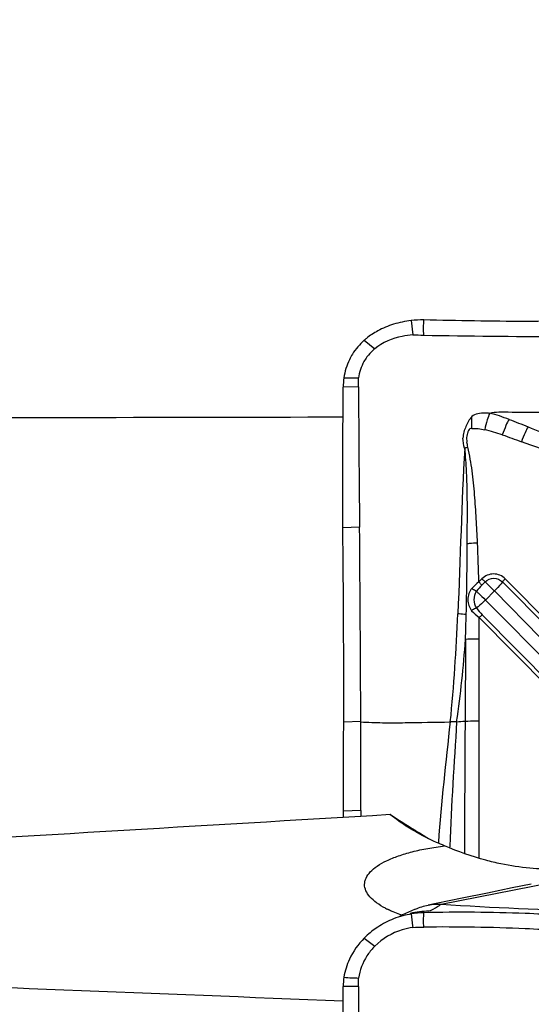
# Model space of a CAD drawing. Units: millimetres. Extents: x 0 to 841, y 0 to 594.
# Drawn here: x 674 to 679, y 436 to 446 of the extents above; entities that cross this region are included whole.
import ezdxf
from ezdxf.enums import TextEntityAlignment as Align

# ---------------------------------------------------------------- set-up
doc = ezdxf.new("R2010")
doc.units = ezdxf.units.MM
doc.header["$LTSCALE"] = 46.255
doc.layers.get('0').update_dxf_attribs({"linetype": 'CONTINUOUS'})
for name, color, linetype in [('607072814-000_CL', 7, 'CONTINUOUS'), ('607087309-000_DIM', 7, 'CONTINUOUS'), ('607087310-000_CL', 7, 'CONTINUOUS')]:
    doc.layers.add(name, color=color, linetype=linetype)
doc.styles.get("Standard").update_dxf_attribs({"font": 'TXT.SHX', "width": 0.7})
doc.styles.add('TEXTSTYLE_2', font='gdt', dxfattribs={"width": 0.7})
doc.dimstyles.new('DIMSTYLE_2', dxfattribs={"dimtxt": 3.5, "dimasz": 3.5, "dimexe": 1.5, "dimexo": 0, "dimgap": 0.875, "dimtad": 1, "dimdec": 3, "dimdsep": 46, "dimtxsty": 'STANDARD', "dimblk": '_FILLED', "dimblk1": '_FILLED', "dimblk2": '_FILLED', "dimcen": 0.09, "dimclrt": 2, "dimadec": 3, "dimazin": 2, "dimtol": 1, "dimtp": 0.15, "dimtm": 0.15, "dimtfac": 1, "dimtdec": 3, "dimtofl": 0, "dimtmove": 0, "dimatfit": 3, "dimldrblk": '_FILLED', "dimfxl": 1, "dimtolj": 1, "dimarcsym": 0})
doc.dimstyles.new('DIMSTYLE_3', dxfattribs={"dimtxt": 3.5, "dimasz": 3.5, "dimexe": 1.5, "dimexo": 0, "dimgap": 0.875, "dimtad": 1, "dimdec": 3, "dimdsep": 46, "dimtxsty": 'STANDARD', "dimblk": '_FILLED', "dimblk1": '_FILLED', "dimblk2": '_FILLED', "dimcen": 0.09, "dimclrt": 2, "dimadec": 3, "dimazin": 2, "dimtp": 0.1, "dimtm": 0.1, "dimtfac": 1, "dimtdec": 3, "dimtofl": 0, "dimtmove": 0, "dimatfit": 3, "dimldrblk": '_FILLED', "dimfxl": 1, "dimtolj": 1, "dimarcsym": 0})

# ---------------------------------------------------------------- blocks, each defined once
blk = doc.blocks.new('_FILLED')
at = {"color": 0, "linetype": 'BYBLOCK'}
blk.add_solid([(0, 0), (-1, 0.125), (-1, -0.125)], dxfattribs=at)
blk = doc.blocks.new('*D1')
at = {"layer": '607087309-000_DIM', "color": 3, "linetype": 'CONTINUOUS'}
for p, q in [((624.1119, 389.4903), (624.1119, 463.9216)), ((687.1119, 443.4375), (687.1119, 463.9216)), ((624.1119, 462.4216), (655.6119, 462.4216)), ((687.1119, 462.4216), (655.6119, 462.4216))]:
    blk.add_line(p, q, dxfattribs=at)
at = {"layer": '607087309-000_DIM', "color": 3, "linetype": 'CONTINUOUS', "xscale": 3.5, "yscale": 3.5, "zscale": 3.5, "rotation": 180}
blk.add_blockref('_FILLED', (624.1119, 462.4216), dxfattribs=at)
at = {"layer": '607087309-000_DIM', "color": 3, "linetype": 'CONTINUOUS', "xscale": 3.5, "yscale": 3.5, "zscale": 3.5}
blk.add_blockref('_FILLED', (687.1119, 462.4216), dxfattribs=at)
at = {"layer": '607087309-000_DIM', "color": 2, "linetype": 'CONTINUOUS'}
for s, height, width, p in [('63', 3.5, 0.75, (650.9452, 463.2966)), ('0.15', 2.45, 0.660714, (659.6661, 463.8216))]:
    blk.add_text(s, height=height, dxfattribs=dict(at, width=width)).set_placement(p, align=Align.CENTER)
at = {"layer": '607087309-000_DIM', "color": 2, "linetype": 'CONTINUOUS', "style": 'TEXTSTYLE_2'}
blk.add_text('`', height=2.45, dxfattribs=at).set_placement((654.9994, 463.8216), align=Align.CENTER)
blk = doc.blocks.new('*D2')
at = {"layer": '607087309-000_DIM', "color": 3, "linetype": 'CONTINUOUS'}
for p, q in [((680.1119, 443.4375), (680.1119, 453.6027)), ((687.1119, 437.741), (687.1119, 453.6027)), ((680.1119, 452.1027), (674.1119, 452.1027)), ((674.1119, 452.1027), (683.6119, 452.1027)), ((745.6526, 452.1027), (683.6119, 452.1027)), ((687.1119, 452.1027), (745.6526, 452.1027))]:
    blk.add_line(p, q, dxfattribs=at)
at = {"layer": '607087309-000_DIM', "color": 3, "linetype": 'CONTINUOUS', "xscale": 3.5, "yscale": 3.5, "zscale": 3.5}
blk.add_blockref('_FILLED', (680.1119, 452.1027), dxfattribs=at)
at = {"layer": '607087309-000_DIM', "color": 3, "linetype": 'CONTINUOUS', "xscale": 3.5, "yscale": 3.5, "zscale": 3.5, "rotation": 180}
blk.add_blockref('_FILLED', (687.1119, 452.1027), dxfattribs=at)
at = {"layer": '607087309-000_DIM', "color": 2, "linetype": 'CONTINUOUS', "insert": (692.8193, 456.4777), "char_height": 3.5, "width": 79.25, "attachment_point": 1, "line_spacing_factor": 0.9}
blk.add_mtext('7 MAX. DEPTH OF CUT', dxfattribs=at)

msp = doc.modelspace()

# ---------------------------------------------------------------- linework, layer by layer
at = {"layer": '607072814-000_CL', "color": 9, "linetype": 'CONTINUOUS'}
for p, q in [((677.8564, 443.4036), (677.8722, 443.2591)), ((677.3818, 443.2047), (677.489, 443.1193)), ((677.3234, 442.7342), (677.1686, 442.729)), ((678.5739, 440.7925), (678.5419, 440.7603)), ((678.6054, 440.7617), (678.5732, 440.7295)), ((679.2463, 440.2931), (678.7816, 440.7618)), ((679.2735, 440.3239), (678.8088, 440.7926)), ((678.6086, 440.5779), (678.7001, 440.6692)), ((678.7001, 440.6692), (679.1648, 440.2005)), ((679.3778, 439.8021), (678.6086, 440.5779)), ((678.546, 440.3999), (679.2503, 439.6895)), ((678.5773, 440.4286), (679.2822, 439.7177)), ((678.4071, 440.1796), (678.4025, 439.3525)), ((677.3464, 439.3489), (677.1735, 439.3438)), ((678.4025, 439.3525), (678.4014, 439.1666)), ((678.5433, 439.3564), (678.5409, 437.9667)), ((677.3463, 438.4487), (677.1707, 438.4437)), ((678.2472, 438.09), (678.2465, 438.0702)), ((678.1615, 437.5027), (679.2788, 437.7224)), ((677.8564, 437.4026), (677.8705, 437.2819)), ((677.8705, 437.2819), (677.8722, 437.2668)), ((677.3818, 437.1593), (677.489, 437.0779)), ((677.3234, 436.6698), (677.1686, 436.6703))]:
    msp.add_line(p, q, dxfattribs=at)
at = {"layer": '607072814-000_CL', "color": 7, "linetype": 'CONTINUOUS'}
for p, q in [((677.1681, 442.6676), (677.1686, 442.729)), ((677.3349, 441.3149), (677.1646, 441.3095)), ((678.5443, 439.3564), (678.5456, 440.1835)), ((677.1703, 438.3794), (677.1706, 438.4437)), ((677.3463, 438.4487), (677.3461, 438.3899)), ((678.8799, 437.666), (678.6306, 437.6149)), ((679.0737, 437.7059), (678.8799, 437.666)), ((678.3739, 437.5625), (678.1095, 437.5088)), ((678.6306, 437.6149), (678.3739, 437.5625)), ((677.8911, 437.4477), (677.8599, 437.4341)), ((677.9018, 437.4523), (677.8911, 437.4477)), ((678.1095, 437.5088), (678.0289, 437.4925)), ((677.1681, 436.6126), (677.1686, 436.6703))]:
    msp.add_line(p, q, dxfattribs=at)
msp.add_lwpolyline([(677.8599, 437.4341), (677.8288, 437.4202), (677.7992, 437.4065), (677.7703, 437.3926), (677.7429, 437.3789), (677.7248, 437.3694)], dxfattribs=at)
for centre, radius, start, end in [((677.8396, 442.6862), 0.6917, 128.97153, 131.44206), ((679.4885, 522.7093), 79.4673, 268.91503, 269.902035), ((677.8078, 442.7321), 0.5016, 129.46081, 132.11239), ((533.8501, 439.6816), 143.3238, 359.864938, 0.650787), ((232.1112, 437.7129), 445.2382, 0.210529, 0.463531), ((411.5331, 439.7229), 265.6406, 359.724088, 359.917292), ((538.4369, 438.9169), 138.9102, 359.806901, 0.176395), ((678.0043, 436.526), 0.8889, 111.43393, 123.06088), ((678.0063, 436.5212), 0.8941, 105.06338, 111.44345), ((678.0036, 436.5313), 0.8836, 99.59245, 105.06676), ((678.0018, 436.5407), 0.8741, 91.10903, 99.57631), ((677.9823, 436.5598), 0.8486, 123.05951, 133.50879), ((677.9631, 436.5813), 0.8198, 133.57203, 135.16397), ((677.9244, 436.6429), 0.6155, 136.27732, 146.84332), ((677.9417, 436.6272), 0.6388, 135.12407, 136.32903), ((677.8357, 436.6648), 0.6672, 171.55534, 179.53561)]:
    msp.add_arc(centre, radius, start, end, dxfattribs=at)
at = {"layer": '607072814-000_CL', "color": 9, "linetype": 'CONTINUOUS'}
for centre, radius, start, end in [((679.0064, 439.9726), 2.2255, 104.9521, 105.88263), ((645.8927, 441.2001), 32.5312, 358.6482, 359.90885), ((658.3263, 440.313), 20.2206, 1.26738, 2.38748), ((678.9542, 440.3461), 0.5405, 134.8172, 143.70448), ((651.7731, 441.0754), 26.6491, 358.07383, 358.61811), ((679.018, 440.8666), 0.6213, 216.46538, 224.82583), ((657.0178, 440.3035), 21.5276, 359.6806, 0.25652), ((678.1489, 442.8359), 3.4925, 272.76059, 274.16426), ((677.436, 438.5467), 1.2714, 302.69635, 304.1077), ((677.4404, 438.5402), 1.2635, 304.10877, 304.8023), ((678.0289, 436.6648), 0.7657, 89.39602, 103.68253)]:
    msp.add_arc(centre, radius, start, end, dxfattribs=at)
at = {"layer": '607072814-000_CL', "color": 7, "linetype": 'CONTINUOUS'}
for points in [[(677.6794, 443.3666), (677.6242, 443.3497), (677.5702, 443.3277), (677.5193, 443.3002)], [(677.8564, 443.4036), (677.7966, 443.3965), (677.7371, 443.3842), (677.6794, 443.3666)], [(677.9849, 443.4106), (677.942, 443.4111), (677.899, 443.4086), (677.8564, 443.4036)], [(677.5193, 443.3002), (677.4789, 443.2783), (677.4402, 443.2529), (677.4045, 443.224)], [(677.8722, 443.2591), (677.9094, 443.2607), (677.9466, 443.2579), (677.9838, 443.2566)], [(677.4714, 443.1042), (677.4485, 443.0835), (677.4275, 443.0605), (677.4091, 443.0358)], [(677.2314, 443.0083), (677.2036, 442.9512), (677.1849, 442.889), (677.1758, 442.8261)], [(677.1758, 442.8261), (677.1711, 442.794), (677.1688, 442.7615), (677.1686, 442.729)], [(677.1758, 442.8261), (677.2025, 442.824), (677.2293, 442.8235), (677.256, 442.8238)], [(677.256, 442.8238), (677.2785, 442.8241), (677.301, 442.8238), (677.3234, 442.8233)], [(677.3234, 442.7342), (677.3233, 442.7634), (677.3227, 442.7927), (677.3233, 442.822)], [(677.1646, 441.3095), (677.165, 441.7622), (677.1648, 442.215), (677.1681, 442.6676)], [(678.8485, 442.405), (678.7831, 442.4253), (678.7201, 442.4561), (678.6524, 442.4663)], [(678.8482, 442.4041), (678.9131, 442.3813), (678.9769, 442.3554), (679.0405, 442.3294)], [(678.7796, 442.2488), (678.721, 442.2687), (678.6616, 442.2865), (678.6013, 442.3002)], [(678.7797, 442.2489), (678.8446, 442.2265), (678.9087, 442.2019), (678.9733, 442.1787)], [(679.3663, 442.0625), (679.2315, 442.0846), (679.1021, 442.1333), (678.9734, 442.1789)], [(678.2503, 439.3452), (678.2092, 438.9392), (678.1605, 438.5337), (678.133, 438.1266)], [(678.4014, 439.1666), (678.3993, 438.7822), (678.3971, 438.3979), (678.3954, 438.0135)], [(677.9018, 437.4523), (677.9426, 437.4698), (677.9853, 437.4836), (678.0289, 437.4925)], [(678.0289, 437.4925), (678.0723, 437.5013), (678.1172, 437.5051), (678.1615, 437.5027)], [(677.8722, 437.2668), (677.9092, 437.2708), (677.9466, 437.2698), (677.9838, 437.2698)], [(677.3818, 437.1593), (677.3204, 437.0975), (677.2681, 437.0246), (677.2314, 436.9457)], [(677.2314, 436.9457), (677.2044, 436.8879), (677.1852, 436.8258), (677.1758, 436.7628)], [(677.4091, 436.9795), (677.3653, 436.9123), (677.3348, 436.834), (677.3234, 436.7546)], [(677.1758, 436.7628), (677.2024, 436.7597), (677.2292, 436.7583), (677.256, 436.7576)], [(677.256, 436.7576), (677.2785, 436.757), (677.301, 436.7559), (677.3234, 436.7546)], [(677.3234, 436.6698), (677.3233, 436.6977), (677.3227, 436.7255), (677.3233, 436.7533)]]:
    msp.add_open_spline(points, degree=3, dxfattribs=at)
for points, knots in [([(677.9838, 443.2563), (677.984, 443.2822), (677.9803, 443.334), (677.9849, 443.3857), (677.9849, 443.4116)], [0, 0, 0, 0, 0.500063, 1, 1, 1, 1]), ([(679.3525, 443.3982), (679.2391, 443.3968), (678.9543, 443.3941), (678.4984, 443.3994), (678.1559, 443.4061), (677.9849, 443.4116)], [0, 0, 0, 0, 0.248711, 0.624701, 1, 1, 1, 1]), ([(677.8722, 443.2591), (677.8364, 443.2565), (677.7008, 443.2383), (677.5671, 443.1836), (677.489, 443.1193)], [0, 0, 0, 0, 0.261752, 1, 1, 1, 1]), ([(677.3818, 443.2047), (677.3355, 443.1638), (677.2805, 443.0997), (677.2405, 443.0271), (677.2314, 443.0083)], [0, 0, 0, 0, 0.746547, 1, 1, 1, 1]), ([(677.4091, 443.0358), (677.398, 443.0207), (677.3561, 442.9562), (677.3315, 442.8809), (677.3234, 442.8233)], [0, 0, 0, 0, 0.243382, 1, 1, 1, 1]), ([(677.3234, 442.7342), (677.3238, 442.6455), (677.3236, 442.4681), (677.3294, 442.2021), (677.3277, 441.9359), (677.3308, 441.6402), (677.3339, 441.4332), (677.3349, 441.3149)], [0, 0, 0, 0, 0.187393, 0.374922, 0.562455, 0.749975, 1, 1, 1, 1]), ([(678.4705, 442.4326), (678.4583, 442.4184), (678.4345, 442.3874), (678.4113, 442.3329), (678.387, 442.2769), (678.3831, 442.2359), (678.3815, 442.2156)], [0, 0, 0, 0, 0.235483, 0.487669, 0.743578, 1, 1, 1, 1]), ([(679.0405, 442.3294), (679.1278, 442.2932), (679.2461, 442.2477), (679.3693, 442.2195), (679.4005, 442.2137)], [0, 0, 0, 0, 0.748155, 1, 1, 1, 1]), ([(678.5295, 441.1554), (678.5255, 441.2364), (678.5156, 441.3984), (678.5009, 441.6413), (678.4784, 441.8838), (678.4494, 442.0436), (678.4322, 442.1228)], [0, 0, 0, 0, 0.250048, 0.500149, 0.750106, 1, 1, 1, 1]), ([(678.1615, 437.5027), (678.6835, 437.4666), (679.7386, 437.4274), (680.7934, 437.3904), (681.3252, 437.3665)], [0, 0, 0, 0, 0.495679, 1, 1, 1, 1]), ([(677.9838, 437.2696), (677.984, 437.2939), (677.9803, 437.3426), (677.9849, 437.3912), (677.9849, 437.4156)], [0, 0, 0, 0, 0.499495, 1, 1, 1, 1]), ([(679.3525, 437.392), (679.2392, 437.3984), (678.9545, 437.4109), (678.4985, 437.4231), (678.1559, 437.4194), (677.9849, 437.4157)], [0, 0, 0, 0, 0.248899, 0.624883, 1, 1, 1, 1]), ([(677.8722, 437.2668), (677.8362, 437.2619), (677.6955, 437.2306), (677.5648, 437.1539), (677.489, 437.0779)], [0, 0, 0, 0, 0.253186, 1, 1, 1, 1]), ([(679.3526, 437.2349), (679.2392, 437.2421), (678.7833, 437.266), (678.3266, 437.2742), (677.9838, 437.2696)], [0, 0, 0, 0, 0.249004, 1, 1, 1, 1]), ([(677.3234, 436.6698), (677.3237, 436.6145), (677.3228, 436.5043), (677.3287, 436.2315), (677.3266, 435.852), (677.3334, 435.5274), (677.3349, 435.3654)], [0, 0, 0, 0, 0.127195, 0.253317, 0.627492, 1, 1, 1, 1]), ([(677.1646, 435.363), (677.1647, 435.4665), (677.1649, 435.883), (677.1657, 436.2995), (677.1681, 436.6126)], [0, 0, 0, 0, 0.248474, 1, 1, 1, 1])]:
    msp.add_open_spline(points, degree=3, knots=knots, dxfattribs=at)
at = {"layer": '607072814-000_CL', "color": 9, "linetype": 'CONTINUOUS'}
for points, knots in [([(678.4709, 442.314), (678.4705, 442.3248), (678.4694, 442.3643), (678.4692, 442.4038), (678.4705, 442.4326)], [0, 0, 0, 0, 0.271772, 1, 1, 1, 1]), ([(678.6523, 442.4659), (678.6361, 442.4677), (678.5748, 442.4723), (678.5063, 442.4615), (678.4705, 442.4326)], [0, 0, 0, 0, 0.2608, 1, 1, 1, 1]), ([(678.6521, 442.466), (678.6417, 442.4446), (678.6242, 442.3891), (678.6092, 442.3334), (678.6013, 442.3002)], [0, 0, 0, 0, 0.410422, 1, 1, 1, 1]), ([(681.2602, 442.4745), (681.0303, 442.4738), (680.685, 442.473), (680.2261, 442.4723), (679.882, 442.4721), (679.5298, 442.4717), (679.1807, 442.4728), (678.8868, 442.4736), (678.7126, 442.4797), (678.6523, 442.4659)], [0, 0, 0, 0, 0.26444, 0.397126, 0.527851, 0.660232, 0.802357, 0.928867, 1, 1, 1, 1]), ([(678.8482, 442.4041), (678.8353, 442.3857), (678.8119, 442.3334), (678.7911, 442.2809), (678.7797, 442.2488)], [0, 0, 0, 0, 0.398061, 1, 1, 1, 1]), ([(679.0405, 442.3294), (679.0287, 442.3105), (679.0054, 442.2603), (678.9848, 442.2094), (678.9733, 442.1787)], [0, 0, 0, 0, 0.406122, 1, 1, 1, 1]), ([(678.4709, 442.314), (678.4642, 442.3133), (678.4506, 442.3093), (678.4357, 442.2901), (678.4264, 442.2651), (678.4158, 442.2262), (678.4187, 442.1957), (678.4207, 442.1758)], [0, 0, 0, 0, 0.126103, 0.249345, 0.438816, 0.625879, 1, 1, 1, 1]), ([(678.3964, 442.1131), (678.4047, 442.0336), (678.4277, 441.7124), (678.4218, 441.3902), (678.4211, 441.1483)], [0, 0, 0, 0, 0.248332, 1, 1, 1, 1]), ([(678.4239, 441.1484), (678.4318, 441.1498), (678.4667, 441.155), (678.5021, 441.1561), (678.5294, 441.1553)], [0, 0, 0, 0, 0.225842, 1, 1, 1, 1]), ([(678.8088, 440.7926), (678.779, 440.8227), (678.6913, 440.8602), (678.6039, 440.8225), (678.5739, 440.7925)], [0, 0, 0, 0, 0.498868, 1, 1, 1, 1]), ([(678.5732, 440.7295), (678.571, 440.7315), (678.5603, 440.7416), (678.5499, 440.752), (678.5418, 440.7603)], [0, 0, 0, 0, 0.20488, 1, 1, 1, 1]), ([(678.6054, 440.7617), (678.6032, 440.7637), (678.5926, 440.7738), (678.5821, 440.7842), (678.5739, 440.7924)], [0, 0, 0, 0, 0.204657, 1, 1, 1, 1]), ([(678.6054, 440.7617), (678.6292, 440.7829), (678.6934, 440.8141), (678.7582, 440.7833), (678.7816, 440.7618)], [0, 0, 0, 0, 0.500934, 1, 1, 1, 1]), ([(678.7001, 440.6692), (678.6914, 440.678), (678.6602, 440.7091), (678.6287, 440.74), (678.6054, 440.7617)], [0, 0, 0, 0, 0.279289, 1, 1, 1, 1]), ([(678.7816, 440.7618), (678.7772, 440.7554), (678.7521, 440.7227), (678.7237, 440.6928), (678.7001, 440.6692)], [0, 0, 0, 0, 0.188944, 1, 1, 1, 1]), ([(678.8088, 440.7926), (678.8059, 440.7898), (678.7964, 440.7799), (678.7871, 440.7697), (678.7816, 440.7618)], [0, 0, 0, 0, 0.295908, 1, 1, 1, 1]), ([(678.4708, 440.6947), (678.4443, 440.6646), (678.4169, 440.5819), (678.4442, 440.5001), (678.4693, 440.47)], [0, 0, 0, 0, 0.505851, 1, 1, 1, 1]), ([(678.5186, 440.666), (678.5148, 440.6674), (678.4979, 440.6754), (678.4821, 440.6855), (678.4708, 440.6947)], [0, 0, 0, 0, 0.216423, 1, 1, 1, 1]), ([(678.5183, 440.4973), (678.5023, 440.5213), (678.4901, 440.5815), (678.5024, 440.6416), (678.5186, 440.666)], [0, 0, 0, 0, 0.496097, 1, 1, 1, 1]), ([(678.5186, 440.666), (678.525, 440.6599), (678.5554, 440.631), (678.5853, 440.6014), (678.6086, 440.5779)], [0, 0, 0, 0, 0.211448, 1, 1, 1, 1]), ([(678.6086, 440.5779), (678.6006, 440.5698), (678.5716, 440.5417), (678.5415, 440.5146), (678.5183, 440.4973)], [0, 0, 0, 0, 0.282313, 1, 1, 1, 1]), ([(678.4145, 440.4327), (678.4082, 440.4326), (678.3787, 440.4333), (678.3493, 440.4363), (678.3264, 440.4393)], [0, 0, 0, 0, 0.214113, 1, 1, 1, 1]), ([(678.5183, 440.4973), (678.5145, 440.4964), (678.4969, 440.4897), (678.4805, 440.4798), (678.4693, 440.47)], [0, 0, 0, 0, 0.208556, 1, 1, 1, 1]), ([(678.5773, 440.4286), (678.5751, 440.427), (678.564, 440.4182), (678.5535, 440.4085), (678.5454, 440.4004)], [0, 0, 0, 0, 0.191227, 1, 1, 1, 1]), ([(678.5449, 440.1835), (678.5318, 440.1835), (678.4859, 440.1832), (678.4399, 440.182), (678.4071, 440.1796)], [0, 0, 0, 0, 0.284895, 1, 1, 1, 1]), ([(677.3464, 439.3445), (677.4201, 439.3421), (677.5699, 439.3351), (677.8713, 439.3383), (678.0989, 439.3427), (678.2503, 439.3452)], [0, 0, 0, 0, 0.244497, 0.497656, 1, 1, 1, 1]), ([(678.3166, 439.3473), (678.3116, 439.3471), (678.2895, 439.3461), (678.2674, 439.3456), (678.2503, 439.3453)], [0, 0, 0, 0, 0.227101, 1, 1, 1, 1]), ([(678.4025, 439.3525), (678.4119, 439.3532), (678.4588, 439.3558), (678.5058, 439.3565), (678.5433, 439.3564)], [0, 0, 0, 0, 0.201678, 1, 1, 1, 1])]:
    msp.add_open_spline(points, degree=3, knots=knots, dxfattribs=at)
for points in [[(678.4709, 442.314), (678.5145, 442.3161), (678.5586, 442.3095), (678.6012, 442.3)], [(678.3974, 442.1132), (678.3876, 442.1463), (678.3814, 442.1811), (678.3815, 442.2156)], [(678.4322, 442.1228), (678.4275, 442.1403), (678.4234, 442.158), (678.4207, 442.1758)], [(678.3998, 442.1131), (678.3641, 441.5557), (678.357, 440.9969), (678.3286, 440.4392)], [(678.542, 440.7603), (678.5163, 440.7408), (678.4922, 440.7189), (678.4708, 440.6947)], [(678.3269, 440.4393), (678.3085, 440.0742), (678.2885, 439.7088), (678.2499, 439.3452)], [(678.4693, 440.47), (678.4923, 440.4446), (678.5179, 440.4213), (678.5452, 440.4007)], [(678.3167, 439.3475), (678.3593, 439.6232), (678.3852, 439.9015), (678.4077, 440.1796)], [(678.3171, 439.3474), (678.2928, 438.9283), (678.2629, 438.5095), (678.2472, 438.09)], [(678.037, 437.4304), (678.0676, 437.4415), (678.0954, 437.4592), (678.1228, 437.4768)]]:
    msp.add_open_spline(points, degree=3, dxfattribs=at)
at = {"layer": '607087310-000_CL', "color": 7, "linetype": 'CONTINUOUS'}
msp.add_line((677.9021, 438.2468), (677.8988, 438.2489), dxfattribs=at)
msp.add_arc((678.031, 438.2943), 0.94, 242.56411, 243.77963, dxfattribs=at)
for centre, major_axis, ratio, start_param, end_param in [((683.4705, 363.4375), (750.5446, 0.6741), 0.105253, 1.579105, 1.594152), ((-249.183, 363.4375), (1017.3183, 78.5767), 0.008028, 0.424354, 0.451605), ((672.7067, 444.7203), (9.6592, -8.0778), 0.169945, -0.898959, -0.868447), ((672.7067, 444.7203), (9.6592, -8.0778), 0.169945, -0.868047, -0.849697), ((683.4705, 363.4375), (750.5386, -30.8995), 0.096872, 1.583187, 1.598234)]:
    msp.add_ellipse(centre, major_axis=major_axis, ratio=ratio, start_param=start_param, end_param=end_param, dxfattribs=at)
for points, knots in [([(677.8926, 438.2388), (677.8695, 438.2522), (677.7838, 438.3041), (677.7018, 438.362), (677.6444, 438.4076)], [0, 0, 0, 0, 0.266906, 1, 1, 1, 1]), ([(678.1951, 438.0918), (678.1671, 438.1031), (678.0638, 438.1467), (677.9635, 438.1976), (677.8926, 438.2388)], [0, 0, 0, 0, 0.268885, 1, 1, 1, 1]), ([(677.3851, 437.7018), (677.3851, 437.7126), (677.3878, 437.7346), (677.4034, 437.7794), (677.4437, 437.8344), (677.516, 437.8925), (677.6127, 437.9459), (677.7318, 437.9935), (677.8712, 438.0345), (678.0277, 438.0682), (678.1379, 438.0848), (678.1951, 438.0918)], [0, 0, 0, 0, 0.034009, 0.069376, 0.148649, 0.244765, 0.360331, 0.495468, 0.648801, 0.817986, 1, 1, 1, 1]), ([(678.7645, 437.91), (678.7138, 437.9205), (678.5198, 437.9668), (678.3308, 438.0335), (678.1951, 438.0918)], [0, 0, 0, 0, 0.259583, 1, 1, 1, 1]), ([(679.7176, 437.9118), (679.6628, 437.8965), (679.5338, 437.8707), (679.3133, 437.8523), (679.0495, 437.8612), (678.8619, 437.8896), (678.7645, 437.91)], [0, 0, 0, 0, 0.177663, 0.409336, 0.689292, 1, 1, 1, 1]), ([(677.5979, 437.46), (677.5661, 437.4766), (677.5092, 437.5104), (677.44, 437.5699), (677.3957, 437.6335), (677.3849, 437.6802), (677.3851, 437.7018)], [0, 0, 0, 0, 0.31979, 0.586771, 0.807781, 1, 1, 1, 1]), ([(677.6729, 437.425), (677.668, 437.4271), (677.6487, 437.4353), (677.6297, 437.4442), (677.6157, 437.451)], [0, 0, 0, 0, 0.2567, 1, 1, 1, 1]), ([(677.7651, 437.39), (677.7571, 437.3927), (677.726, 437.4036), (677.6954, 437.4155), (677.6729, 437.425)], [0, 0, 0, 0, 0.258439, 1, 1, 1, 1])]:
    msp.add_open_spline(points, degree=3, knots=knots, dxfattribs=at)

# ---------------------------------------------------------------- dimensions: what is measured, and where the dimension line sits
at = {"layer": '607087309-000_DIM', "color": 3, "linetype": 'CONTINUOUS'}
dim = msp.add_linear_dim(base=(687.1119, 462.4216), p1=(624.1119, 389.4903), p2=(687.1119, 443.4375), dimstyle='DIMSTYLE_2', dxfattribs=at)
dim.commit()
dim.dimension.update_dxf_attribs({"geometry": '*D1', "text_midpoint": (655.6119, 462.4216), "dimtype": 160})
dim = msp.add_linear_dim(base=(680.1119, 452.1027), p1=(687.1119, 437.741), p2=(680.1119, 443.4375), angle=180, text='<> MAX. DEPTH OF CUT', dimstyle='DIMSTYLE_3', dxfattribs=at)
dim.commit()
dim.dimension.update_dxf_attribs({"geometry": '*D2', "text_midpoint": (719.236, 452.1027), "dimtype": 160})

doc.saveas('drawing.dxf')
